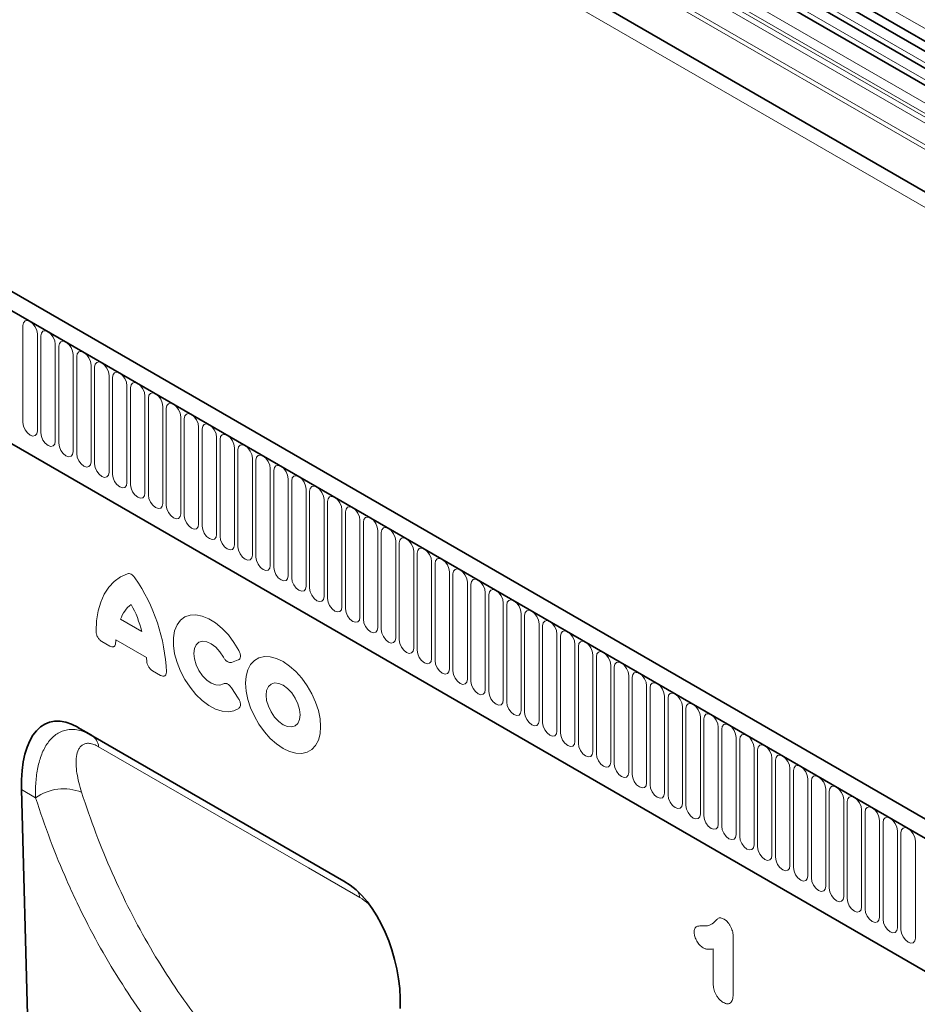
# Model space of a CAD drawing. Units: millimetres. Extents: x 75 to 2100, y 0 to 1460.
# Drawn here: x 396 to 592, y 449 to 665 of the extents above; entities that cross this region are included whole.
import ezdxf

# ---------------------------------------------------------------- set-up
doc = ezdxf.new("R2010")
doc.units = ezdxf.units.MM
doc.header["$LTSCALE"] = 5
doc.linetypes.add('SLD-Durchgehend', pattern=[0])
doc.layers.add('133501', color=7, linetype='Continuous', lineweight=25)
doc.layers.add('TANGENT_EDGES', color=4, linetype='Continuous', lineweight=25)

# ---------------------------------------------------------------- blocks, each defined once
blk = doc.blocks.new('1032367-M_D_ISOMETRIC VIEW')
at = {"layer": '133501', "linetype": 'SLD-Durchgehend', "lineweight": 35}
for p, q in [((344.19, 822.31), (1049.88, 414.92)), ((1048.44, 413.56), (343.15, 820.72)), ((355.18, 782.98), (1019.15, 399.67)), ((888.78, 337.63), (183.09, 745.01)), ((886.57, 334.71), (180.17, 742.51)), ((201.74, 700.93), (794.86, 358.53)), ((890.97, 500.74), (547.1, 699.25)), ((887.74, 498.87), (543.87, 697.38)), ((498.1, 476.13), (439.81, 509.78)), ((439.81, 509.78), (442.81, 508.05)), ((427.46, 496.14), (430.21, 395.05))]:
    blk.add_line(p, q, dxfattribs=at)
for centre, major_axis, ratio, start_param, end_param in [((441.89, 485.49), (-8.45, 25.36), 0.461958, 5.803065, 7.273113), ((496.01, 454.24), (-4.75, 23.23), 0.587237, 4.33305, 5.803098)]:
    blk.add_ellipse(centre, major_axis=major_axis, ratio=ratio, start_param=start_param, end_param=end_param, dxfattribs=at)
at = {"layer": 'TANGENT_EDGES', "linetype": 'SLD-Durchgehend', "lineweight": 18}
for p, q in [((1049.87, 417.7), (344.18, 825.09)), ((333.61, 792), (1040.72, 383.79)), ((1019.15, 408.95), (355.18, 792.25)), ((1019.15, 409.98), (355.37, 793.18)), ((1019.15, 399.67), (355.18, 782.98)), ((180.53, 742.31), (886.22, 334.92)), ((201.74, 700.93), (794.86, 358.53)), ((892.14, 501.28), (548.27, 699.79)), ((888.9, 499.41), (545.04, 697.92)), ((885.37, 496.37), (541.5, 694.88)), ((885.37, 494.1), (541.5, 692.61)), ((885.89, 492.96), (542.02, 691.46)), ((886.9, 492.37), (543.03, 690.88)), ((887.07, 490.99), (543.2, 689.5)), ((427.8, 576.49), (427.8, 597.72)), ((430.95, 595.9), (430.95, 574.67)), ((431.72, 574.23), (431.72, 595.46)), ((434.88, 593.63), (434.88, 572.4)), ((435.64, 571.96), (435.64, 593.19)), ((438.8, 591.37), (438.8, 570.14)), ((439.57, 569.7), (439.57, 590.93)), ((442.73, 589.1), (442.73, 567.87)), ((443.49, 567.43), (443.49, 588.66)), ((446.65, 586.84), (446.65, 565.61)), ((447.42, 565.16), (447.42, 586.39)), ((450.57, 584.57), (450.57, 563.34)), ((451.34, 562.9), (451.34, 584.13)), ((454.5, 582.31), (454.5, 561.08)), ((455.27, 560.63), (455.27, 581.86)), ((458.42, 580.04), (458.42, 558.81)), ((459.19, 558.37), (459.19, 579.6)), ((462.35, 577.78), (462.35, 556.55)), ((463.12, 556.1), (463.12, 577.33)), ((466.27, 575.51), (466.27, 554.28)), ((467.04, 553.84), (467.04, 575.07)), ((470.2, 573.24), (470.2, 552.01)), ((470.96, 551.57), (470.96, 572.8)), ((474.12, 570.98), (474.12, 549.75)), ((474.89, 549.31), (474.89, 570.54)), ((478.05, 568.71), (478.05, 547.48)), ((478.81, 547.04), (478.81, 568.27)), ((481.97, 566.45), (481.97, 545.22)), ((482.74, 544.77), (482.74, 566)), ((485.89, 564.18), (485.89, 542.95)), ((486.66, 542.51), (486.66, 563.74)), ((489.82, 561.92), (489.82, 540.69)), ((490.59, 540.24), (490.59, 561.47)), ((493.74, 559.65), (493.74, 538.42)), ((494.51, 537.98), (494.51, 559.21)), ((497.67, 557.39), (497.67, 536.16)), ((498.44, 535.71), (498.44, 556.94)), ((501.59, 555.12), (501.59, 533.89)), ((502.36, 533.45), (502.36, 554.68)), ((505.52, 552.85), (505.52, 531.62)), ((506.28, 531.18), (506.28, 552.41)), ((509.44, 550.59), (509.44, 529.36)), ((510.21, 528.92), (510.21, 550.15)), ((513.37, 548.32), (513.37, 527.09)), ((514.13, 526.65), (514.13, 547.88)), ((517.29, 546.06), (517.29, 524.83)), ((518.06, 524.39), (518.06, 545.62)), ((521.21, 543.79), (521.21, 522.56)), ((521.98, 522.12), (521.98, 543.35)), ((525.14, 541.53), (525.14, 520.3)), ((525.91, 519.85), (525.91, 541.08)), ((529.06, 539.26), (529.06, 518.03)), ((529.83, 517.59), (529.83, 538.82)), ((532.99, 537), (532.99, 515.77)), ((533.76, 536.55), (533.76, 515.32)), ((536.91, 513.5), (536.91, 534.73)), ((449.19, 533.43), (453.82, 530.76)), ((537.68, 534.29), (537.68, 513.06)), ((540.84, 511.24), (540.84, 532.47)), ((541.6, 532.02), (541.6, 510.79)), ((446.81, 527.58), (445.08, 528.58)), ((454.86, 525.09), (448.15, 528.96)), ((544.76, 508.97), (544.76, 530.2)), ((545.53, 529.76), (545.53, 508.53)), ((548.69, 506.7), (548.69, 527.93)), ((549.45, 527.49), (549.45, 506.26)), ((474.94, 524.55), (473.44, 524.01)), ((552.61, 504.44), (552.61, 525.67)), ((553.38, 525.23), (553.38, 504)), ((457.93, 521.16), (456.19, 522.16)), ((556.53, 502.17), (556.53, 523.4)), ((557.3, 522.96), (557.3, 501.73)), ((560.46, 499.91), (560.46, 521.14)), ((561.23, 520.69), (561.23, 499.46)), ((473.44, 518.43), (474.94, 516.17)), ((564.38, 497.64), (564.38, 518.87)), ((565.15, 518.43), (565.15, 497.2)), ((568.31, 495.38), (568.31, 516.61)), ((569.08, 516.16), (569.08, 494.93)), ((572.23, 493.11), (572.23, 514.34)), ((573, 513.9), (573, 492.67)), ((576.16, 490.85), (576.16, 512.08)), ((576.92, 511.63), (576.92, 490.4)), ((580.08, 488.58), (580.08, 509.81)), ((580.85, 509.37), (580.85, 488.14)), ((442.81, 508.05), (498.1, 476.13)), ((584.01, 486.31), (584.01, 507.54)), ((584.77, 507.1), (584.77, 485.87)), ((587.93, 484.05), (587.93, 505.28)), ((588.7, 504.84), (588.7, 483.61)), ((591.85, 481.78), (591.85, 503.01)), ((592.62, 502.57), (592.62, 481.34)), ((595.78, 479.52), (595.78, 500.75)), ((596.55, 500.3), (596.55, 479.07)), ((599.7, 477.25), (599.7, 498.48)), ((600.47, 498.04), (600.47, 476.81)), ((430.57, 494.34), (427.46, 496.14)), ((603.63, 474.99), (603.63, 496.22)), ((604.4, 495.77), (604.4, 474.54)), ((607.55, 472.72), (607.55, 493.95)), ((608.32, 493.51), (608.32, 472.28)), ((611.48, 470.46), (611.48, 491.69)), ((612.24, 491.24), (612.24, 470.01)), ((615.4, 468.19), (615.4, 489.42)), ((616.17, 488.98), (616.17, 467.75)), ((619.33, 465.92), (619.33, 487.15)), ((620.09, 486.71), (620.09, 465.48)), ((623.25, 463.66), (623.25, 484.89)), ((583.36, 463.89), (583.36, 451.55)), ((578.99, 453.63), (578.99, 461.26))]:
    blk.add_line(p, q, dxfattribs=at)
at = {"layer": 'TANGENT_EDGES', "linetype": 'SLD-Durchgehend', "lineweight": 18, "flags": 128}
for points in [[(427.8, 597.72), (427.92, 598.35), (428.26, 598.74), (428.77, 598.84), (429.37, 598.63), (429.98, 598.15), (430.49, 597.46), (430.83, 596.67), (430.95, 595.9)], [(431.72, 595.46), (431.84, 596.08), (432.18, 596.48), (432.69, 596.58), (433.3, 596.37), (433.9, 595.88), (434.41, 595.19), (434.76, 594.4), (434.88, 593.63)], [(435.64, 593.19), (435.77, 593.82), (436.11, 594.21), (436.62, 594.31), (437.22, 594.1), (437.83, 593.62), (438.34, 592.92), (438.68, 592.14), (438.8, 591.37)], [(439.57, 590.93), (439.69, 591.55), (440.03, 591.95), (440.54, 592.05), (441.15, 591.84), (441.75, 591.35), (442.26, 590.66), (442.61, 589.87), (442.73, 589.1)], [(443.49, 588.66), (443.61, 589.29), (443.96, 589.68), (444.47, 589.78), (445.07, 589.57), (445.68, 589.08), (446.19, 588.39), (446.53, 587.6), (446.65, 586.84)], [(447.42, 586.39), (447.54, 587.02), (447.88, 587.42), (448.39, 587.52), (449, 587.31), (449.6, 586.82), (450.11, 586.13), (450.45, 585.34), (450.57, 584.57)], [(451.34, 584.13), (451.46, 584.76), (451.8, 585.15), (452.32, 585.25), (452.92, 585.04), (453.52, 584.55), (454.04, 583.86), (454.38, 583.07), (454.5, 582.31)], [(455.27, 581.86), (455.39, 582.49), (455.73, 582.89), (456.24, 582.98), (456.85, 582.78), (457.45, 582.29), (457.96, 581.6), (458.3, 580.81), (458.42, 580.04)], [(459.19, 579.6), (459.31, 580.23), (459.65, 580.62), (460.17, 580.72), (460.77, 580.51), (461.37, 580.02), (461.89, 579.33), (462.23, 578.54), (462.35, 577.78)], [(463.12, 577.33), (463.24, 577.96), (463.58, 578.35), (464.09, 578.45), (464.69, 578.24), (465.3, 577.76), (465.81, 577.07), (466.15, 576.28), (466.27, 575.51)], [(430.95, 574.67), (430.83, 574.04), (430.49, 573.65), (429.98, 573.55), (429.37, 573.76), (428.77, 574.25), (428.26, 574.94), (427.92, 575.73), (427.8, 576.49)], [(467.04, 575.07), (467.16, 575.7), (467.5, 576.09), (468.01, 576.19), (468.62, 575.98), (469.22, 575.49), (469.73, 574.8), (470.08, 574.01), (470.2, 573.24)], [(434.88, 572.4), (434.76, 571.78), (434.41, 571.38), (433.9, 571.28), (433.3, 571.49), (432.69, 571.98), (432.18, 572.67), (431.84, 573.46), (431.72, 574.23)], [(470.96, 572.8), (471.09, 573.43), (471.43, 573.82), (471.94, 573.92), (472.54, 573.71), (473.15, 573.23), (473.66, 572.53), (474, 571.75), (474.12, 570.98)], [(438.8, 570.14), (438.68, 569.51), (438.34, 569.12), (437.83, 569.02), (437.22, 569.23), (436.62, 569.71), (436.11, 570.41), (435.77, 571.19), (435.64, 571.96)], [(474.89, 570.54), (475.01, 571.16), (475.35, 571.56), (475.86, 571.66), (476.47, 571.45), (477.07, 570.96), (477.58, 570.27), (477.93, 569.48), (478.05, 568.71)], [(442.73, 567.87), (442.61, 567.25), (442.26, 566.85), (441.75, 566.75), (441.15, 566.96), (440.54, 567.45), (440.03, 568.14), (439.69, 568.93), (439.57, 569.7)], [(478.81, 568.27), (478.93, 568.9), (479.28, 569.29), (479.79, 569.39), (480.39, 569.18), (481, 568.69), (481.51, 568), (481.85, 567.21), (481.97, 566.45)], [(446.65, 565.61), (446.53, 564.98), (446.19, 564.59), (445.68, 564.49), (445.07, 564.7), (444.47, 565.18), (443.96, 565.87), (443.61, 566.66), (443.49, 567.43)], [(482.74, 566), (482.86, 566.63), (483.2, 567.03), (483.71, 567.13), (484.32, 566.92), (484.92, 566.43), (485.43, 565.74), (485.77, 564.95), (485.89, 564.18)], [(450.57, 563.34), (450.45, 562.71), (450.11, 562.32), (449.6, 562.22), (449, 562.43), (448.39, 562.92), (447.88, 563.61), (447.54, 564.4), (447.42, 565.16)], [(486.66, 563.74), (486.78, 564.37), (487.12, 564.76), (487.64, 564.86), (488.24, 564.65), (488.84, 564.16), (489.36, 563.47), (489.7, 562.68), (489.82, 561.92)], [(454.5, 561.08), (454.38, 560.45), (454.04, 560.05), (453.52, 559.96), (452.92, 560.17), (452.32, 560.65), (451.8, 561.34), (451.46, 562.13), (451.34, 562.9)], [(490.59, 561.47), (490.71, 562.1), (491.05, 562.5), (491.56, 562.6), (492.17, 562.39), (492.77, 561.9), (493.28, 561.21), (493.62, 560.42), (493.74, 559.65)], [(458.42, 558.81), (458.3, 558.18), (457.96, 557.79), (457.45, 557.69), (456.85, 557.9), (456.24, 558.39), (455.73, 559.08), (455.39, 559.87), (455.27, 560.63)], [(462.35, 556.55), (462.23, 555.92), (461.89, 555.52), (461.37, 555.42), (460.77, 555.63), (460.17, 556.12), (459.65, 556.81), (459.31, 557.6), (459.19, 558.37)], [(494.51, 559.21), (494.63, 559.84), (494.97, 560.23), (495.49, 560.33), (496.09, 560.12), (496.69, 559.63), (497.21, 558.94), (497.55, 558.15), (497.67, 557.39)], [(498.44, 556.94), (498.56, 557.57), (498.9, 557.96), (499.41, 558.06), (500.01, 557.85), (500.62, 557.37), (501.13, 556.68), (501.47, 555.89), (501.59, 555.12)], [(466.27, 554.28), (466.15, 553.65), (465.81, 553.26), (465.3, 553.16), (464.69, 553.37), (464.09, 553.86), (463.58, 554.55), (463.24, 555.34), (463.12, 556.1)], [(502.36, 554.68), (502.48, 555.31), (502.82, 555.7), (503.33, 555.8), (503.94, 555.59), (504.54, 555.1), (505.05, 554.41), (505.4, 553.62), (505.52, 552.85)], [(470.2, 552.01), (470.08, 551.39), (469.73, 550.99), (469.22, 550.89), (468.62, 551.1), (468.01, 551.59), (467.5, 552.28), (467.16, 553.07), (467.04, 553.84)], [(506.28, 552.41), (506.41, 553.04), (506.75, 553.43), (507.26, 553.53), (507.86, 553.32), (508.47, 552.84), (508.98, 552.15), (509.32, 551.36), (509.44, 550.59)], [(474.12, 549.75), (474, 549.12), (473.66, 548.73), (473.15, 548.63), (472.54, 548.84), (471.94, 549.33), (471.43, 550.02), (471.09, 550.8), (470.96, 551.57)], [(510.21, 550.15), (510.33, 550.77), (510.67, 551.17), (511.18, 551.27), (511.79, 551.06), (512.39, 550.57), (512.9, 549.88), (513.25, 549.09), (513.37, 548.32)], [(478.05, 547.48), (477.93, 546.86), (477.58, 546.46), (477.07, 546.36), (476.47, 546.57), (475.86, 547.06), (475.35, 547.75), (475.01, 548.54), (474.89, 549.31)], [(514.13, 547.88), (514.25, 548.51), (514.6, 548.9), (515.11, 549), (515.71, 548.79), (516.32, 548.3), (516.83, 547.61), (517.17, 546.83), (517.29, 546.06)], [(481.97, 545.22), (481.85, 544.59), (481.51, 544.2), (481, 544.1), (480.39, 544.31), (479.79, 544.79), (479.28, 545.48), (478.93, 546.27), (478.81, 547.04)], [(518.06, 545.62), (518.18, 546.24), (518.52, 546.64), (519.03, 546.74), (519.64, 546.53), (520.24, 546.04), (520.75, 545.35), (521.09, 544.56), (521.21, 543.79)], [(443.8, 530.8), (443.91, 533.11), (444.26, 535.25), (444.83, 537.21), (445.61, 538.96), (446.61, 540.47), (447.8, 541.72), (449.17, 542.71), (450.7, 543.41)], [(485.89, 542.95), (485.77, 542.32), (485.43, 541.93), (484.92, 541.83), (484.32, 542.04), (483.71, 542.53), (483.2, 543.22), (482.86, 544.01), (482.74, 544.77)], [(521.98, 543.35), (522.1, 543.98), (522.44, 544.37), (522.96, 544.47), (523.56, 544.26), (524.16, 543.77), (524.68, 543.08), (525.02, 542.29), (525.14, 541.53)], [(489.82, 540.69), (489.7, 540.06), (489.36, 539.67), (488.84, 539.57), (488.24, 539.78), (487.64, 540.26), (487.12, 540.95), (486.78, 541.74), (486.66, 542.51)], [(525.91, 541.08), (526.03, 541.71), (526.37, 542.11), (526.88, 542.21), (527.49, 542), (528.09, 541.51), (528.6, 540.82), (528.94, 540.03), (529.06, 539.26)], [(493.74, 538.42), (493.62, 537.79), (493.28, 537.4), (492.77, 537.3), (492.17, 537.51), (491.56, 538), (491.05, 538.69), (490.71, 539.48), (490.59, 540.24)], [(529.83, 538.82), (529.95, 539.45), (530.29, 539.84), (530.81, 539.94), (531.41, 539.73), (532.01, 539.24), (532.53, 538.55), (532.87, 537.76), (532.99, 537)], [(497.67, 536.16), (497.55, 535.53), (497.21, 535.13), (496.69, 535.03), (496.09, 535.24), (495.49, 535.73), (494.97, 536.42), (494.63, 537.21), (494.51, 537.98)], [(536.91, 534.73), (536.79, 535.5), (536.45, 536.29), (535.94, 536.98), (535.33, 537.46), (534.73, 537.67), (534.22, 537.57), (533.88, 537.18), (533.76, 536.55)], [(501.59, 533.89), (501.47, 533.26), (501.13, 532.87), (500.62, 532.77), (500.01, 532.98), (499.41, 533.47), (498.9, 534.16), (498.56, 534.95), (498.44, 535.71)], [(540.84, 532.47), (540.72, 533.23), (540.37, 534.02), (539.86, 534.71), (539.26, 535.2), (538.65, 535.41), (538.14, 535.31), (537.8, 534.92), (537.68, 534.29)], [(475.09, 513.94), (474.01, 513.4), (472.78, 513.2), (471.43, 513.33), (469.99, 513.79), (468.53, 514.57), (467.07, 515.65), (465.68, 516.99), (464.39, 518.54), (463.25, 520.27), (462.29, 522.1), (461.54, 523.99), (461.02, 525.87), (460.76, 527.69), (460.76, 529.39), (461.02, 530.9), (461.54, 532.2), (462.29, 533.22), (463.25, 533.95), (464.39, 534.35), (465.68, 534.41), (467.07, 534.14), (468.53, 533.54), (469.99, 532.63), (471.43, 531.44), (472.78, 530.01), (474.01, 528.38), (475.09, 526.6)], [(505.52, 531.62), (505.4, 531), (505.05, 530.6), (504.54, 530.5), (503.94, 530.71), (503.33, 531.2), (502.82, 531.89), (502.48, 532.68), (502.36, 533.45)], [(544.76, 530.2), (544.64, 530.97), (544.3, 531.76), (543.79, 532.45), (543.18, 532.93), (542.58, 533.14), (542.07, 533.04), (541.72, 532.65), (541.6, 532.02)], [(509.44, 529.36), (509.32, 528.73), (508.98, 528.34), (508.47, 528.24), (507.86, 528.45), (507.26, 528.94), (506.75, 529.63), (506.41, 530.41), (506.28, 531.18)], [(548.69, 527.93), (548.57, 528.7), (548.22, 529.49), (547.71, 530.18), (547.11, 530.67), (546.5, 530.88), (545.99, 530.78), (545.65, 530.38), (545.53, 529.76)], [(471.69, 525.16), (470.93, 526.33), (470.02, 527.32), (469.05, 528.07), (468.06, 528.51), (467.14, 528.63), (466.35, 528.4), (465.73, 527.86), (465.35, 527.02), (465.22, 525.97), (465.35, 524.76), (465.73, 523.48), (466.35, 522.23), (467.14, 521.09), (468.06, 520.14), (469.05, 519.45), (470.02, 519.06), (470.93, 519.01), (471.69, 519.3)], [(513.37, 527.09), (513.25, 526.47), (512.9, 526.07), (512.39, 525.97), (511.79, 526.18), (511.18, 526.67), (510.67, 527.36), (510.33, 528.15), (510.21, 528.92)], [(552.61, 525.67), (552.49, 526.44), (552.15, 527.22), (551.64, 527.91), (551.03, 528.4), (550.43, 528.61), (549.92, 528.51), (549.57, 528.12), (549.45, 527.49)], [(517.29, 524.83), (517.17, 524.2), (516.83, 523.81), (516.32, 523.71), (515.71, 523.92), (515.11, 524.4), (514.6, 525.09), (514.25, 525.88), (514.13, 526.65)], [(556.53, 523.4), (556.41, 524.17), (556.07, 524.96), (555.56, 525.65), (554.96, 526.14), (554.35, 526.35), (553.84, 526.25), (553.5, 525.85), (553.38, 525.23)], [(476.56, 519.42), (476.68, 521), (477.05, 522.38), (477.66, 523.54), (478.48, 524.42), (479.49, 525), (480.67, 525.27), (481.97, 525.22), (483.35, 524.85), (484.78, 524.17), (486.21, 523.2), (487.59, 521.98), (488.89, 520.53), (490.07, 518.9), (491.08, 517.14), (491.9, 515.31), (492.51, 513.46), (492.88, 511.65), (493, 509.93), (492.88, 508.35), (492.51, 506.97), (491.9, 505.81), (491.08, 504.93), (490.07, 504.35), (488.89, 504.08), (487.59, 504.13), (486.21, 504.5), (484.78, 505.18), (483.35, 506.15), (481.97, 507.37), (480.67, 508.82), (479.49, 510.45), (478.48, 512.21), (477.66, 514.04), (477.05, 515.89), (476.68, 517.7), (476.56, 519.42)], [(521.21, 522.56), (521.09, 521.93), (520.75, 521.54), (520.24, 521.44), (519.64, 521.65), (519.03, 522.14), (518.52, 522.83), (518.18, 523.62), (518.06, 524.39)], [(560.46, 521.14), (560.34, 521.9), (560, 522.69), (559.48, 523.38), (558.88, 523.87), (558.28, 524.08), (557.76, 523.98), (557.42, 523.59), (557.3, 522.96)], [(525.14, 520.3), (525.02, 519.67), (524.68, 519.28), (524.16, 519.18), (523.56, 519.39), (522.96, 519.87), (522.44, 520.56), (522.1, 521.35), (521.98, 522.12)], [(564.38, 518.87), (564.26, 519.64), (563.92, 520.43), (563.41, 521.12), (562.81, 521.61), (562.2, 521.82), (561.69, 521.72), (561.35, 521.32), (561.23, 520.69)], [(481.05, 516.83), (481.17, 515.64), (481.55, 514.39), (482.14, 513.15), (482.91, 512.02), (483.81, 511.07), (484.78, 510.36), (485.75, 509.95), (486.65, 509.86), (487.42, 510.1), (488.01, 510.65), (488.39, 511.48), (488.51, 512.52), (488.39, 513.71), (488.01, 514.96), (487.42, 516.2), (486.65, 517.33), (485.75, 518.28), (484.78, 518.99), (483.81, 519.4), (482.91, 519.49), (482.14, 519.25), (481.55, 518.7), (481.17, 517.87), (481.05, 516.83)], [(529.06, 518.03), (528.94, 517.4), (528.6, 517.01), (528.09, 516.91), (527.49, 517.12), (526.88, 517.61), (526.37, 518.3), (526.03, 519.09), (525.91, 519.85)], [(568.31, 516.61), (568.19, 517.37), (567.85, 518.16), (567.33, 518.85), (566.73, 519.34), (566.13, 519.55), (565.61, 519.45), (565.27, 519.06), (565.15, 518.43)], [(532.99, 515.77), (532.87, 515.14), (532.53, 514.74), (532.01, 514.64), (531.41, 514.85), (530.81, 515.34), (530.29, 516.03), (529.95, 516.82), (529.83, 517.59)], [(533.76, 515.32), (533.88, 514.56), (534.22, 513.77), (534.73, 513.08), (535.33, 512.59), (535.94, 512.38), (536.45, 512.48), (536.79, 512.87), (536.91, 513.5)], [(572.23, 514.34), (572.11, 515.11), (571.77, 515.9), (571.26, 516.59), (570.65, 517.07), (570.05, 517.28), (569.54, 517.19), (569.2, 516.79), (569.08, 516.16)], [(537.68, 513.06), (537.8, 512.29), (538.14, 511.5), (538.65, 510.81), (539.26, 510.32), (539.86, 510.11), (540.37, 510.21), (540.72, 510.61), (540.84, 511.24)], [(576.16, 512.08), (576.04, 512.84), (575.69, 513.63), (575.18, 514.32), (574.58, 514.81), (573.97, 515.02), (573.46, 514.92), (573.12, 514.53), (573, 513.9)], [(580.08, 509.81), (579.96, 510.58), (579.62, 511.37), (579.11, 512.06), (578.5, 512.54), (577.9, 512.75), (577.39, 512.65), (577.04, 512.26), (576.92, 511.63)], [(541.6, 510.79), (541.72, 510.02), (542.07, 509.24), (542.58, 508.55), (543.18, 508.06), (543.79, 507.85), (544.3, 507.95), (544.64, 508.34), (544.76, 508.97)], [(584.01, 507.54), (583.89, 508.31), (583.54, 509.1), (583.03, 509.79), (582.43, 510.28), (581.82, 510.49), (581.31, 510.39), (580.97, 509.99), (580.85, 509.37)], [(545.53, 508.53), (545.65, 507.76), (545.99, 506.97), (546.5, 506.28), (547.11, 505.79), (547.71, 505.58), (548.22, 505.68), (548.57, 506.08), (548.69, 506.7)], [(587.93, 505.28), (587.81, 506.05), (587.47, 506.83), (586.96, 507.53), (586.35, 508.01), (585.75, 508.22), (585.24, 508.12), (584.89, 507.73), (584.77, 507.1)], [(501.61, 472.5), (490.3, 479.03), (444.37, 505.54)], [(549.45, 506.26), (549.57, 505.49), (549.92, 504.71), (550.43, 504.01), (551.03, 503.53), (551.64, 503.32), (552.15, 503.42), (552.49, 503.81), (552.61, 504.44)], [(591.85, 503.01), (591.73, 503.78), (591.39, 504.57), (590.88, 505.26), (590.28, 505.75), (589.67, 505.96), (589.16, 505.86), (588.82, 505.46), (588.7, 504.84)], [(553.38, 504), (553.5, 503.23), (553.84, 502.44), (554.35, 501.75), (554.96, 501.26), (555.56, 501.05), (556.07, 501.15), (556.41, 501.54), (556.53, 502.17)], [(595.78, 500.75), (595.66, 501.51), (595.32, 502.3), (594.8, 502.99), (594.2, 503.48), (593.6, 503.69), (593.08, 503.59), (592.74, 503.2), (592.62, 502.57)], [(557.3, 501.73), (557.42, 500.96), (557.76, 500.17), (558.28, 499.48), (558.88, 499), (559.48, 498.79), (560, 498.89), (560.34, 499.28), (560.46, 499.91)], [(599.7, 498.48), (599.58, 499.25), (599.24, 500.04), (598.73, 500.73), (598.13, 501.22), (597.52, 501.43), (597.01, 501.33), (596.67, 500.93), (596.55, 500.3)], [(561.23, 499.46), (561.35, 498.7), (561.69, 497.91), (562.2, 497.22), (562.81, 496.73), (563.41, 496.52), (563.92, 496.62), (564.26, 497.01), (564.38, 497.64)], [(603.63, 496.22), (603.51, 496.98), (603.17, 497.77), (602.65, 498.46), (602.05, 498.95), (601.45, 499.16), (600.93, 499.06), (600.59, 498.67), (600.47, 498.04)], [(565.15, 497.2), (565.27, 496.43), (565.61, 495.64), (566.13, 494.95), (566.73, 494.46), (567.33, 494.25), (567.85, 494.35), (568.19, 494.75), (568.31, 495.38)], [(607.55, 493.95), (607.43, 494.72), (607.09, 495.51), (606.58, 496.2), (605.97, 496.68), (605.37, 496.89), (604.86, 496.8), (604.52, 496.4), (604.4, 495.77)], [(569.08, 494.93), (569.2, 494.17), (569.54, 493.38), (570.05, 492.69), (570.65, 492.2), (571.26, 491.99), (571.77, 492.09), (572.11, 492.48), (572.23, 493.11)], [(611.48, 491.69), (611.36, 492.45), (611.01, 493.24), (610.5, 493.93), (609.9, 494.42), (609.29, 494.63), (608.78, 494.53), (608.44, 494.14), (608.32, 493.51)], [(573, 492.67), (573.12, 491.9), (573.46, 491.11), (573.97, 490.42), (574.58, 489.93), (575.18, 489.72), (575.69, 489.82), (576.04, 490.22), (576.16, 490.85)], [(615.4, 489.42), (615.28, 490.19), (614.94, 490.98), (614.43, 491.67), (613.82, 492.15), (613.22, 492.36), (612.71, 492.26), (612.36, 491.87), (612.24, 491.24)], [(576.92, 490.4), (577.04, 489.64), (577.39, 488.85), (577.9, 488.16), (578.5, 487.67), (579.11, 487.46), (579.62, 487.56), (579.96, 487.95), (580.08, 488.58)], [(619.33, 487.15), (619.21, 487.92), (618.86, 488.71), (618.35, 489.4), (617.75, 489.89), (617.14, 490.1), (616.63, 490), (616.29, 489.6), (616.17, 488.98)], [(580.85, 488.14), (580.97, 487.37), (581.31, 486.58), (581.82, 485.89), (582.43, 485.4), (583.03, 485.19), (583.54, 485.29), (583.89, 485.69), (584.01, 486.31)], [(623.25, 484.89), (623.13, 485.66), (622.79, 486.44), (622.28, 487.14), (621.67, 487.62), (621.07, 487.83), (620.56, 487.73), (620.21, 487.34), (620.09, 486.71)], [(584.77, 485.87), (584.89, 485.1), (585.24, 484.32), (585.75, 483.62), (586.35, 483.14), (586.96, 482.93), (587.47, 483.03), (587.81, 483.42), (587.93, 484.05)], [(588.7, 483.61), (588.82, 482.84), (589.16, 482.05), (589.67, 481.36), (590.28, 480.87), (590.88, 480.66), (591.39, 480.76), (591.73, 481.16), (591.85, 481.78)], [(592.62, 481.34), (592.74, 480.57), (593.08, 479.78), (593.6, 479.09), (594.2, 478.61), (594.8, 478.4), (595.32, 478.5), (595.66, 478.89), (595.78, 479.52)], [(596.55, 479.07), (596.67, 478.31), (597.01, 477.52), (597.52, 476.83), (598.13, 476.34), (598.73, 476.13), (599.24, 476.23), (599.58, 476.62), (599.7, 477.25)], [(600.47, 476.81), (600.59, 476.04), (600.93, 475.25), (601.45, 474.56), (602.05, 474.08), (602.65, 473.87), (603.17, 473.96), (603.51, 474.36), (603.63, 474.99)], [(604.4, 474.54), (604.52, 473.78), (604.86, 472.99), (605.37, 472.3), (605.97, 471.81), (606.58, 471.6), (607.09, 471.7), (607.43, 472.09), (607.55, 472.72)], [(608.32, 472.28), (608.44, 471.51), (608.78, 470.72), (609.29, 470.03), (609.9, 469.54), (610.5, 469.33), (611.01, 469.43), (611.36, 469.83), (611.48, 470.46)], [(612.24, 470.01), (612.36, 469.25), (612.71, 468.46), (613.22, 467.77), (613.82, 467.28), (614.43, 467.07), (614.94, 467.17), (615.28, 467.56), (615.4, 468.19)], [(616.17, 467.75), (616.29, 466.98), (616.63, 466.19), (617.14, 465.5), (617.75, 465.01), (618.35, 464.8), (618.86, 464.9), (619.21, 465.3), (619.33, 465.92)], [(620.09, 465.48), (620.21, 464.71), (620.56, 463.93), (621.07, 463.23), (621.67, 462.75), (622.28, 462.54), (622.79, 462.64), (623.13, 463.03), (623.25, 463.66)]]:
    blk.add_lwpolyline(points, dxfattribs=at)
at = {"layer": 'TANGENT_EDGES', "linetype": 'SLD-Durchgehend', "lineweight": 18}
for centre, radius, start, end in [((420.48, 520.36), 38.76, 2.2733, 34.8128), ((455.09, 531.66), 6.16, 125.6363, 163.3486), ((430.21, 524.93), 24.32, 13.8726, 28.8599), ((460.51, 527.61), 12.43, 173.7325, 177.116), ((438.75, 523.51), 16.18, 2.771, 5.6093), ((440.91, 505.13), 3.49, 6.8389, 56.9648), ((436.71, 485.8), 10.52, 68.0606, 125.7023), ((497.22, 471.76), 4.45, 9.4931, 27.2386)]:
    blk.add_arc(centre, radius, start, end, dxfattribs=at)
for points, knots in [([(450.7, 543.41), (450.82, 543.45), (450.94, 543.46), (451.22, 543.42), (451.36, 543.37), (451.65, 543.2), (451.79, 543.09), (452.07, 542.81), (452.19, 542.66), (452.31, 542.49)], [0, 0, 0, 0, 0.25, 0.25, 0.5, 0.5, 0.75, 0.75, 1, 1, 1, 1]), ([(445.08, 528.58), (444.99, 528.63), (444.91, 528.68), (444.74, 528.81), (444.66, 528.89), (444.5, 529.05), (444.43, 529.13), (444.29, 529.32), (444.22, 529.42), (444.1, 529.63), (444.05, 529.73), (443.96, 529.95), (443.92, 530.06), (443.83, 530.39), (443.8, 530.6), (443.8, 530.8)], [0, 0, 0, 0, 0.125, 0.125, 0.25, 0.25, 0.375, 0.375, 0.5, 0.5, 0.625, 0.625, 0.75, 0.75, 1, 1, 1, 1]), ([(448.09, 528.23), (448.08, 528.05), (448.05, 527.89), (447.95, 527.68), (447.91, 527.62), (447.82, 527.52), (447.76, 527.48), (447.65, 527.42), (447.58, 527.4), (447.44, 527.38), (447.37, 527.38), (447.14, 527.42), (446.98, 527.48), (446.81, 527.58)], [0, 0, 0, 0, 0.25, 0.25, 0.375, 0.375, 0.5, 0.5, 0.625, 0.625, 0.75, 0.75, 1, 1, 1, 1]), ([(475.09, 526.6), (475.14, 526.49), (475.2, 526.38), (475.29, 526.16), (475.33, 526.04), (475.39, 525.82), (475.41, 525.71), (475.43, 525.5), (475.44, 525.39), (475.41, 525.1), (475.36, 524.94), (475.23, 524.75), (475.18, 524.69), (475.07, 524.61), (475.01, 524.57), (474.94, 524.55)], [0, 0, 0, 0, 0.125, 0.125, 0.25, 0.25, 0.375, 0.375, 0.5, 0.5, 0.75, 0.75, 0.875, 0.875, 1, 1, 1, 1]), ([(456.19, 522.16), (456.03, 522.26), (455.87, 522.38), (455.64, 522.61), (455.57, 522.69), (455.43, 522.87), (455.36, 522.97), (455.25, 523.16), (455.19, 523.26), (455.1, 523.47), (455.06, 523.58), (454.96, 523.89), (454.92, 524.1), (454.91, 524.3)], [0, 0, 0, 0, 0.25, 0.25, 0.375, 0.375, 0.5, 0.5, 0.625, 0.625, 0.75, 0.75, 1, 1, 1, 1]), ([(473.44, 524.01), (473.31, 523.97), (473.17, 523.96), (472.94, 524), (472.86, 524.02), (472.7, 524.09), (472.62, 524.13), (472.46, 524.24), (472.38, 524.3), (472.22, 524.44), (472.15, 524.52), (471.93, 524.77), (471.8, 524.96), (471.69, 525.16)], [0, 0, 0, 0, 0.25, 0.25, 0.375, 0.375, 0.5, 0.5, 0.625, 0.625, 0.75, 0.75, 1, 1, 1, 1]), ([(459.21, 521.9), (459.21, 521.8), (459.2, 521.71), (459.18, 521.53), (459.15, 521.45), (459.09, 521.3), (459.05, 521.24), (458.96, 521.13), (458.91, 521.08), (458.79, 521.01), (458.72, 520.99), (458.58, 520.97), (458.51, 520.96), (458.27, 521), (458.1, 521.06), (457.93, 521.16)], [0, 0, 0, 0, 0.125, 0.125, 0.25, 0.25, 0.375, 0.375, 0.5, 0.5, 0.625, 0.625, 0.75, 0.75, 1, 1, 1, 1]), ([(471.69, 519.3), (471.8, 519.37), (471.93, 519.41), (472.15, 519.41), (472.22, 519.41), (472.38, 519.37), (472.46, 519.34), (472.62, 519.26), (472.7, 519.21), (472.86, 519.09), (472.94, 519.02), (473.17, 518.8), (473.31, 518.63), (473.44, 518.43)], [0, 0, 0, 0, 0.25, 0.25, 0.375, 0.375, 0.5, 0.5, 0.625, 0.625, 0.75, 0.75, 1, 1, 1, 1]), ([(474.94, 516.17), (475.01, 516.06), (475.07, 515.96), (475.18, 515.74), (475.23, 515.63), (475.32, 515.4), (475.35, 515.29), (475.4, 515.07), (475.42, 514.96), (475.44, 514.65), (475.42, 514.46), (475.33, 514.23), (475.29, 514.16), (475.2, 514.04), (475.14, 513.99), (475.09, 513.94)], [0, 0, 0, 0, 0.125, 0.125, 0.25, 0.25, 0.375, 0.375, 0.5, 0.5, 0.75, 0.75, 0.875, 0.875, 1, 1, 1, 1]), ([(430.57, 494.34), (430.53, 495.53), (430.54, 496.67), (430.7, 498.89), (430.84, 499.96), (431.15, 501.5), (431.28, 502), (431.56, 502.97), (431.72, 503.44), (432.08, 504.34), (432.28, 504.77), (432.71, 505.59), (432.95, 505.98), (433.47, 506.7), (433.75, 507.04), (434.34, 507.66), (434.67, 507.94), (435.68, 508.66), (436.43, 509.01), (437.68, 509.28), (438.11, 509.32), (438.78, 509.32), (439.01, 509.31), (439.46, 509.26), (439.7, 509.23), (440.4, 509.09), (440.88, 508.94), (441.84, 508.57), (442.33, 508.33), (442.81, 508.05)], [0, 0, 0, 0, 0.125, 0.125, 0.25, 0.25, 0.3125, 0.3125, 0.375, 0.375, 0.4375, 0.4375, 0.5, 0.5, 0.5625, 0.5625, 0.625, 0.625, 0.75, 0.75, 0.8125, 0.8125, 0.84375, 0.84375, 0.875, 0.875, 0.9375, 0.9375, 1, 1, 1, 1]), ([(444.37, 505.54), (444.19, 505.65), (444.01, 505.74), (443.66, 505.91), (443.32, 506.05), (442.99, 506.15), (442.67, 506.23), (442.52, 506.25), (442.07, 506.3), (441.8, 506.28), (441.3, 506.18), (441.08, 506.08), (440.69, 505.84), (440.51, 505.69), (440.21, 505.34), (440.08, 505.14), (439.75, 504.48), (439.61, 503.97), (439.44, 502.86), (439.42, 502.26), (439.46, 501.03), (439.52, 500.39), (439.83, 498.41), (440.17, 497.01), (440.64, 495.56)], [0, 0, 0, 0, 0.03125, 0.03125, 0.0625, 0.09375, 0.09375, 0.125, 0.125, 0.1875, 0.1875, 0.25, 0.25, 0.3125, 0.3125, 0.375, 0.375, 0.5, 0.5, 0.625, 0.625, 0.75, 0.75, 1, 1, 1, 1]), ([(467.8, 430.26), (463.65, 434.61), (459.75, 439.22), (454.27, 446.53), (452.51, 449.03), (449.13, 454.15), (447.5, 456.77), (444.38, 462.13), (442.89, 464.87), (440.76, 469.08), (440.06, 470.49), (438.71, 473.35), (438.05, 474.79), (434.85, 482.06), (432.57, 488.1), (430.57, 494.34)], [0, 0, 0, 0, 0.25, 0.25, 0.375, 0.375, 0.5, 0.5, 0.625, 0.625, 0.6875, 0.6875, 0.75, 0.75, 1, 1, 1, 1]), ([(440.64, 495.56), (442.59, 489.47), (444.83, 483.58), (448.6, 475.06), (449.93, 472.27), (452.71, 466.81), (454.17, 464.14), (457.23, 458.9), (458.82, 456.35), (462.14, 451.35), (463.86, 448.9), (467.43, 444.15), (469.28, 441.83), (472.15, 438.46), (473.12, 437.35), (474.6, 435.71), (475.09, 435.17), (476.09, 434.09), (476.6, 433.55), (477.11, 433.02)], [0, 0, 0, 0, 0.25, 0.25, 0.375, 0.375, 0.5, 0.5, 0.625, 0.625, 0.75, 0.75, 0.875, 0.875, 0.9375, 0.9375, 0.96875, 0.96875, 1, 1, 1, 1]), ([(503.77, 470.78), (503.66, 470.9), (502.98, 471.65), (502.24, 472.11), (501.61, 472.5)], [0, 0, 0, 0, 0.1559313, 1, 1, 1, 1]), ([(576.69, 466.3), (576.92, 466.3), (577.15, 466.3), (577.59, 466.33), (577.8, 466.37), (578.21, 466.48), (578.4, 466.56), (578.76, 466.77), (578.93, 466.89), (579.17, 467.09), (579.25, 467.17), (579.39, 467.32), (579.47, 467.4), (579.58, 467.51), (579.62, 467.55), (579.69, 467.63), (579.73, 467.66), (579.84, 467.78), (579.92, 467.85), (580.08, 467.98), (580.17, 468.03), (580.38, 468.08), (580.49, 468.09), (580.73, 468.05), (580.86, 468.01), (581.11, 467.91), (581.24, 467.84), (581.36, 467.77)], [0, 0, 0, 0, 0.125, 0.125, 0.25, 0.25, 0.375, 0.375, 0.5, 0.5, 0.5625, 0.5625, 0.625, 0.625, 0.65625, 0.65625, 0.6875, 0.6875, 0.75, 0.75, 0.8125, 0.8125, 0.875, 0.875, 0.9375, 0.9375, 1, 1, 1, 1]), ([(581.36, 467.77), (581.44, 467.72), (581.51, 467.67), (581.65, 467.57), (581.73, 467.52), (581.94, 467.34), (582.08, 467.2), (582.33, 466.91), (582.45, 466.75), (582.67, 466.4), (582.78, 466.22), (582.95, 465.86), (583.03, 465.67), (583.15, 465.3), (583.21, 465.11), (583.29, 464.75), (583.31, 464.57), (583.35, 464.23), (583.35, 464.06), (583.36, 463.89)], [0, 0, 0, 0, 0.0625, 0.0625, 0.125, 0.125, 0.25, 0.25, 0.375, 0.375, 0.5, 0.5, 0.625, 0.625, 0.75, 0.75, 0.875, 0.875, 1, 1, 1, 1]), ([(574.8, 464.92), (574.81, 465.07), (574.82, 465.21), (574.86, 465.48), (574.89, 465.6), (574.99, 465.82), (575.05, 465.92), (575.19, 466.07), (575.28, 466.14), (575.47, 466.22), (575.57, 466.25), (575.79, 466.28), (575.9, 466.29), (576.23, 466.31), (576.46, 466.31), (576.69, 466.3)], [0, 0, 0, 0, 0.125, 0.125, 0.25, 0.25, 0.375, 0.375, 0.5, 0.5, 0.625, 0.625, 0.75, 0.75, 1, 1, 1, 1]), ([(576.76, 461.5), (576.63, 461.58), (576.5, 461.67), (576.25, 461.87), (576.13, 461.99), (575.89, 462.24), (575.78, 462.38), (575.57, 462.67), (575.47, 462.83), (575.2, 463.31), (575.06, 463.63), (574.91, 464.13), (574.87, 464.3), (574.83, 464.54), (574.82, 464.62), (574.81, 464.77), (574.81, 464.85), (574.8, 464.92)], [0, 0, 0, 0, 0.125, 0.125, 0.25, 0.25, 0.375, 0.375, 0.5, 0.5, 0.75, 0.75, 0.875, 0.875, 0.9375, 0.9375, 1, 1, 1, 1]), ([(578.99, 461.26), (578.82, 461.24), (578.65, 461.21), (578.3, 461.19), (578.12, 461.18), (577.84, 461.2), (577.75, 461.2), (577.56, 461.23), (577.47, 461.24), (577.27, 461.29), (577.17, 461.32), (576.97, 461.4), (576.87, 461.45), (576.76, 461.5)], [0, 0, 0, 0, 0.25, 0.25, 0.5, 0.5, 0.625, 0.625, 0.75, 0.75, 0.875, 0.875, 1, 1, 1, 1]), ([(581.17, 449.57), (581.01, 449.67), (580.86, 449.77), (580.56, 450), (580.41, 450.14), (580.13, 450.45), (580, 450.61), (579.76, 450.96), (579.64, 451.15), (579.45, 451.53), (579.36, 451.73), (579.22, 452.12), (579.16, 452.32), (579.07, 452.7), (579.04, 452.9), (579, 453.27), (579, 453.45), (578.99, 453.63)], [0, 0, 0, 0, 0.125, 0.125, 0.25, 0.25, 0.375, 0.375, 0.5, 0.5, 0.625, 0.625, 0.75, 0.75, 0.875, 0.875, 1, 1, 1, 1]), ([(583.36, 451.55), (583.35, 451.36), (583.35, 451.17), (583.32, 450.8), (583.3, 450.62), (583.22, 450.28), (583.18, 450.13), (583.05, 449.84), (582.98, 449.71), (582.79, 449.5), (582.68, 449.41), (582.43, 449.29), (582.29, 449.26), (581.99, 449.26), (581.83, 449.29), (581.5, 449.4), (581.33, 449.48), (581.17, 449.57)], [0, 0, 0, 0, 0.125, 0.125, 0.25, 0.25, 0.375, 0.375, 0.5, 0.5, 0.625, 0.625, 0.75, 0.75, 0.875, 0.875, 1, 1, 1, 1])]:
    blk.add_open_spline(points, degree=3, knots=knots, dxfattribs=at)

msp = doc.modelspace()

# ---------------------------------------------------------------- block references
at = {"layer": '133501'}
msp.add_blockref('1032367-M_D_ISOMETRIC VIEW', (-31.37, 0), dxfattribs=at)

doc.saveas('drawing.dxf')
